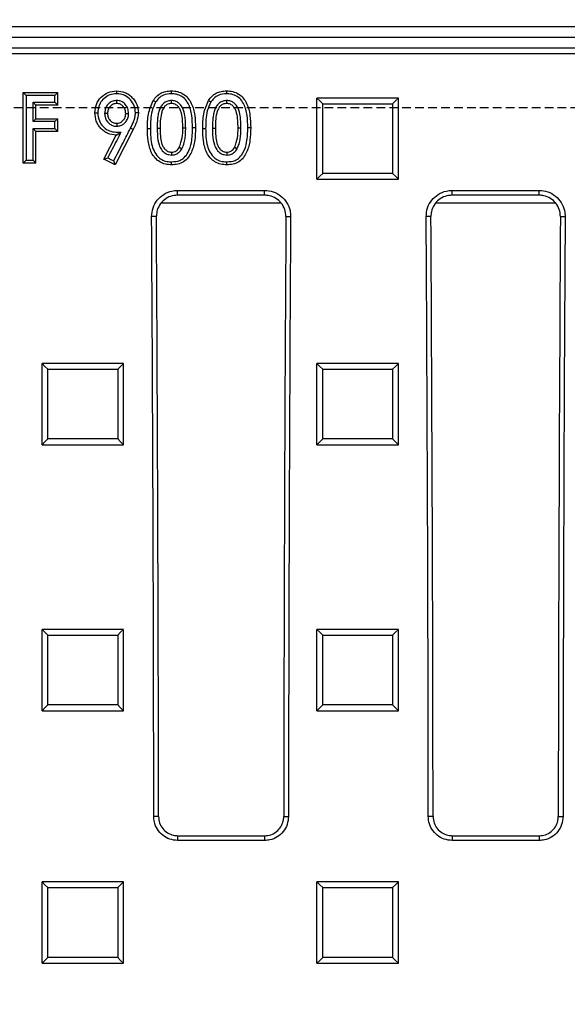
# Model space of a CAD drawing. Units: millimetres. Extents: x -3230 to 16300, y -13670 to 3870.
# Drawn here: x 14052 to 14153, y -4929 to -4748 of the extents above; entities that cross this region are included whole.
import ezdxf

# ---------------------------------------------------------------- set-up
doc = ezdxf.new("R2010")
doc.units = ezdxf.units.MM
doc.linetypes.add('HIDDEN', pattern=[9.525, 6.35, -3.175])
doc.layers.add('Bauteil', color=7, linetype='Continuous')
doc.layers.add('Schaft', color=7, linetype='Continuous')

msp = doc.modelspace()

# ---------------------------------------------------------------- linework, layer by layer
at = {"layer": 'Bauteil', "color": 0, "linetype": 'Continuous', "lineweight": 25}
for p, q in [((13804.09, -4749.44), (14273.09, -4749.44)), ((13807.03, -4751.4), (14270.15, -4751.4)), ((14270.15, -4753.4), (13807.03, -4753.4)), ((13806.59, -4754.44), (14270.59, -4754.44)), ((14052.7, -4761.62), (14059.03, -4761.62)), ((14052.7, -4774.58), (14052.7, -4761.62)), ((14059.03, -4761.62), (14058.5, -4762.14)), ((14059.03, -4763.95), (14059.03, -4761.62)), ((14108.41, -4762.62), (14106.71, -4762.62)), ((14106.71, -4763.46), (14106.71, -4762.62)), ((14120.01, -4762.62), (14108.41, -4762.62)), ((14121.71, -4762.62), (14120.01, -4762.62)), ((14121.71, -4763.46), (14121.71, -4762.62)), ((14055.03, -4763.95), (14054.5, -4763.4)), ((14059.03, -4763.95), (14055.03, -4763.95)), ((14055.03, -4766.44), (14055.03, -4763.95)), ((14059.03, -4763.95), (14058.5, -4763.4)), ((14069.89, -4763.61), (14069.89, -4763.06)), ((14079.97, -4763.61), (14079.97, -4763.06)), ((14090.13, -4763.61), (14090.14, -4763.06)), ((14106.71, -4776.72), (14106.71, -4763.46)), ((14121.71, -4776.72), (14121.71, -4763.46)), ((14055.03, -4766.44), (14054.5, -4766.96)), ((14055.03, -4766.44), (14059.03, -4766.44)), ((14059.03, -4766.44), (14058.5, -4766.96)), ((14059.03, -4768.76), (14059.03, -4766.44)), ((14068.2, -4765.45), (14067.66, -4765.44)), ((14071.53, -4765.46), (14072.07, -4765.45)), ((14055.03, -4768.76), (14054.5, -4768.22)), ((14059.03, -4768.76), (14058.5, -4768.22)), ((14072.89, -4768.43), (14069.59, -4774.91)), ((14069.9, -4767.27), (14069.9, -4767.79)), ((14077.87, -4768.25), (14077.33, -4768.24)), ((14082.03, -4768.1), (14082.57, -4768.09)), ((14084.37, -4768.1), (14083.83, -4768.09)), ((14088.03, -4768.25), (14087.5, -4768.24)), ((14092.2, -4768.1), (14092.74, -4768.09)), ((14094.53, -4768.1), (14094, -4768.09)), ((14059.03, -4768.76), (14055.03, -4768.76)), ((14055.03, -4774.58), (14055.03, -4768.76)), ((14067.52, -4773.87), (14069.78, -4769.43)), ((14069.78, -4769.43), (14070.64, -4768.92)), ((14081.39, -4771.69), (14081.85, -4771.96)), ((14091.56, -4771.69), (14092.02, -4771.96)), ((14069.59, -4774.91), (14067.52, -4773.87)), ((14079.97, -4772.58), (14079.95, -4773.11)), ((14090.13, -4772.58), (14090.11, -4773.11)), ((14055.03, -4774.58), (14052.7, -4774.58)), ((14106.71, -4777.57), (14106.71, -4776.72)), ((14121.71, -4777.57), (14121.71, -4776.72)), ((14106.71, -4777.57), (14108.41, -4777.57)), ((14108.41, -4777.57), (14120.01, -4777.57)), ((14120.01, -4777.57), (14121.71, -4777.57)), ((14081.09, -4779.62), (14097.09, -4779.62)), ((14081.09, -4780.5), (14081.09, -4779.62)), ((14097.09, -4780.5), (14081.09, -4780.5)), ((14097.09, -4780.5), (14097.09, -4779.62)), ((14131.59, -4779.62), (14147.59, -4779.62)), ((14131.59, -4780.5), (14131.59, -4779.62)), ((14147.59, -4780.5), (14131.59, -4780.5)), ((14147.59, -4780.5), (14147.59, -4779.62)), ((14078.12, -4781.94), (14100.12, -4781.94)), ((14128.62, -4781.94), (14150.62, -4781.94)), ((14077.17, -4784.44), (14076.3, -4784.44)), ((14101.01, -4784.44), (14101.88, -4784.44)), ((14127.67, -4784.44), (14126.8, -4784.44)), ((14151.51, -4784.44), (14152.38, -4784.44)), ((14057.85, -4811.5), (14056.15, -4811.5)), ((14056.15, -4812.34), (14056.15, -4811.5)), ((14069.45, -4811.5), (14057.85, -4811.5)), ((14071.15, -4811.5), (14069.45, -4811.5)), ((14071.15, -4812.34), (14071.15, -4811.5)), ((14108.41, -4811.5), (14106.71, -4811.5)), ((14106.71, -4812.34), (14106.71, -4811.5)), ((14120.01, -4811.5), (14108.41, -4811.5)), ((14121.71, -4811.5), (14120.01, -4811.5)), ((14121.71, -4812.34), (14121.71, -4811.5)), ((14056.15, -4825.63), (14056.15, -4812.34)), ((14071.15, -4825.63), (14071.15, -4812.34)), ((14106.71, -4825.63), (14106.71, -4812.34)), ((14121.71, -4825.63), (14121.71, -4812.34)), ((14056.15, -4826.47), (14056.15, -4825.63)), ((14071.15, -4826.47), (14071.15, -4825.63)), ((14106.71, -4826.47), (14106.71, -4825.63)), ((14121.71, -4826.47), (14121.71, -4825.63)), ((14056.15, -4826.47), (14057.85, -4826.47)), ((14057.85, -4826.47), (14069.45, -4826.47)), ((14069.45, -4826.47), (14071.15, -4826.47)), ((14106.71, -4826.47), (14108.41, -4826.47)), ((14108.41, -4826.47), (14120.01, -4826.47)), ((14120.01, -4826.47), (14121.71, -4826.47)), ((14057.85, -4860.45), (14056.15, -4860.45)), ((14056.15, -4861.3), (14056.15, -4860.45)), ((14069.45, -4860.45), (14057.85, -4860.45)), ((14071.15, -4860.45), (14069.45, -4860.45)), ((14071.15, -4861.3), (14071.15, -4860.45)), ((14108.41, -4860.45), (14106.71, -4860.45)), ((14106.71, -4861.3), (14106.71, -4860.45)), ((14120.01, -4860.45), (14108.41, -4860.45)), ((14121.71, -4860.45), (14120.01, -4860.45)), ((14121.71, -4861.3), (14121.71, -4860.45)), ((14056.15, -4874.59), (14056.15, -4861.3)), ((14071.15, -4874.59), (14071.15, -4861.3)), ((14106.71, -4874.59), (14106.71, -4861.3)), ((14121.71, -4874.59), (14121.71, -4861.3)), ((14056.15, -4875.44), (14056.15, -4874.59)), ((14071.15, -4875.44), (14071.15, -4874.59)), ((14106.71, -4875.44), (14106.71, -4874.59)), ((14121.71, -4875.44), (14121.71, -4874.59)), ((14056.15, -4875.44), (14057.85, -4875.44)), ((14057.85, -4875.44), (14069.45, -4875.44)), ((14069.45, -4875.44), (14071.15, -4875.44)), ((14106.71, -4875.44), (14108.41, -4875.44)), ((14108.41, -4875.44), (14120.01, -4875.44)), ((14120.01, -4875.44), (14121.71, -4875.44)), ((14077.57, -4894.94), (14076.7, -4894.94)), ((14100.61, -4894.94), (14101.48, -4894.94)), ((14128.07, -4894.94), (14127.2, -4894.94)), ((14151.11, -4894.94), (14151.98, -4894.94)), ((14081.09, -4898.45), (14081.09, -4899.33)), ((14081.09, -4898.45), (14097.09, -4898.45)), ((14097.09, -4898.45), (14097.09, -4899.33)), ((14131.59, -4898.45), (14131.59, -4899.33)), ((14131.59, -4898.45), (14147.59, -4898.45)), ((14147.59, -4898.45), (14147.59, -4899.33)), ((14097.09, -4899.33), (14081.09, -4899.33)), ((14147.59, -4899.33), (14131.59, -4899.33)), ((14057.85, -4906.94), (14056.15, -4906.94)), ((14056.15, -4907.79), (14056.15, -4906.94)), ((14056.15, -4921.09), (14056.15, -4907.79)), ((14069.45, -4906.94), (14057.85, -4906.94)), ((14071.15, -4906.94), (14069.45, -4906.94)), ((14071.15, -4907.79), (14071.15, -4906.94)), ((14071.15, -4921.09), (14071.15, -4907.79)), ((14108.41, -4906.94), (14106.71, -4906.94)), ((14106.71, -4907.79), (14106.71, -4906.94)), ((14106.71, -4921.09), (14106.71, -4907.79)), ((14120.01, -4906.94), (14108.41, -4906.94)), ((14121.71, -4906.94), (14120.01, -4906.94)), ((14121.71, -4907.79), (14121.71, -4906.94)), ((14121.71, -4921.09), (14121.71, -4907.79)), ((14056.15, -4921.94), (14056.15, -4921.09)), ((14056.15, -4921.94), (14057.85, -4921.94)), ((14057.85, -4921.94), (14069.45, -4921.94)), ((14069.45, -4921.94), (14071.15, -4921.94)), ((14071.15, -4921.94), (14071.15, -4921.09)), ((14106.71, -4921.94), (14106.71, -4921.09)), ((14106.71, -4921.94), (14108.41, -4921.94)), ((14108.41, -4921.94), (14120.01, -4921.94)), ((14120.01, -4921.94), (14121.71, -4921.94)), ((14121.71, -4921.94), (14121.71, -4921.09))]:
    msp.add_line(p, q, dxfattribs=at)
at = {"layer": 'Bauteil', "linetype": 'HIDDEN', "ltscale": 0.25}
msp.add_line((14583.59, -4764.44), (13583.59, -4764.44), dxfattribs=at)
at = {"layer": 'Bauteil', "color": 0, "linetype": 'Continuous', "lineweight": 25, "flags": 128}
for points in [[(14052.7, -4761.62), (14052.97, -4761.88), (14053.24, -4762.14)], [(14058.5, -4762.14), (14055.87, -4762.14), (14053.24, -4762.14)], [(14069.85, -4761.29), (14069.85, -4761.55), (14069.85, -4761.81)], [(14079.91, -4761.29), (14079.91, -4761.47), (14079.91, -4761.81)], [(14090.08, -4761.29), (14090.08, -4761.47), (14090.08, -4761.81)], [(14106.71, -4762.62), (14107.25, -4763.14), (14107.78, -4763.67)], [(14121.71, -4762.62), (14121.18, -4763.14), (14120.64, -4763.67)], [(14054.5, -4763.4), (14055.75, -4763.4), (14057.13, -4763.4), (14058.5, -4763.4)], [(14076.6, -4763.05), (14076.83, -4763.19), (14077.05, -4763.33)], [(14086.77, -4763.05), (14086.99, -4763.19), (14087.22, -4763.33)], [(14065.87, -4765.33), (14066.13, -4765.32), (14066.4, -4765.32)], [(14073.87, -4765.34), (14073.6, -4765.34), (14073.33, -4765.34)], [(14058.5, -4766.96), (14057.24, -4766.96), (14055.87, -4766.96), (14054.5, -4766.96)], [(14054.5, -4768.22), (14055.75, -4768.22), (14057.13, -4768.22), (14058.5, -4768.22)], [(14072.89, -4768.43), (14072.65, -4768.31), (14072.41, -4768.18)], [(14075.53, -4768.23), (14075.8, -4768.22), (14076.07, -4768.21)], [(14085.7, -4768.23), (14085.97, -4768.22), (14086.24, -4768.21)], [(14067.52, -4773.87), (14067.88, -4773.75), (14068.24, -4773.62)], [(14068.24, -4773.62), (14068.79, -4773.9), (14069.35, -4774.18)], [(14052.7, -4774.58), (14052.97, -4774.3), (14053.24, -4774.03)], [(14053.24, -4774.03), (14053.87, -4774.03), (14054.5, -4774.03)], [(14055.03, -4774.58), (14054.77, -4774.3), (14054.5, -4774.03)], [(14069.59, -4774.91), (14069.47, -4774.55), (14069.35, -4774.18)], [(14079.98, -4774.91), (14079.98, -4774.64), (14079.98, -4774.36)], [(14090.15, -4774.91), (14090.15, -4774.64), (14090.15, -4774.36)], [(14106.71, -4777.57), (14107.25, -4777.02), (14107.78, -4776.48)], [(14121.71, -4777.57), (14121.18, -4777.02), (14120.64, -4776.48)], [(14056.15, -4811.5), (14056.68, -4812.02), (14057.22, -4812.55)], [(14071.15, -4811.5), (14070.61, -4812.02), (14070.08, -4812.55)], [(14106.71, -4811.5), (14107.25, -4812.02), (14107.78, -4812.55)], [(14121.71, -4811.5), (14121.18, -4812.02), (14120.64, -4812.55)], [(14056.15, -4826.47), (14056.68, -4825.93), (14057.22, -4825.39)], [(14071.15, -4826.47), (14070.61, -4825.93), (14070.08, -4825.39)], [(14106.71, -4826.47), (14107.25, -4825.93), (14107.78, -4825.39)], [(14121.71, -4826.47), (14121.18, -4825.93), (14120.64, -4825.39)], [(14056.15, -4860.45), (14056.68, -4860.98), (14057.22, -4861.51)], [(14071.15, -4860.45), (14070.61, -4860.98), (14070.08, -4861.51)], [(14106.71, -4860.45), (14107.25, -4860.98), (14107.78, -4861.51)], [(14121.71, -4860.45), (14121.18, -4860.98), (14120.64, -4861.51)], [(14056.15, -4875.44), (14056.68, -4874.9), (14057.22, -4874.36)], [(14071.15, -4875.44), (14070.61, -4874.9), (14070.08, -4874.36)], [(14106.71, -4875.44), (14107.25, -4874.9), (14107.78, -4874.36)], [(14121.71, -4875.44), (14121.18, -4874.9), (14120.64, -4874.36)], [(14056.15, -4906.94), (14056.68, -4907.48), (14057.22, -4908.01)], [(14071.15, -4906.94), (14070.61, -4907.48), (14070.08, -4908.01)], [(14106.71, -4906.94), (14107.25, -4907.48), (14107.78, -4908.01)], [(14121.71, -4906.94), (14121.18, -4907.48), (14120.64, -4908.01)], [(14056.15, -4921.94), (14056.68, -4921.4), (14057.22, -4920.87)], [(14071.15, -4921.94), (14070.61, -4921.4), (14070.08, -4920.87)], [(14106.71, -4921.94), (14107.25, -4921.4), (14107.78, -4920.87)], [(14121.71, -4921.94), (14121.18, -4921.4), (14120.64, -4920.87)]]:
    msp.add_lwpolyline(points, dxfattribs=at)
at = {"layer": 'Bauteil', "color": 0, "linetype": 'Continuous', "lineweight": 25}
for centre, major_axis, start_param, end_param in [((13917.59, -4914.44), (0, 1818.75), 4.723111, 4.783928), ((13919.85, -4914.44), (0, 1802.92), 4.723205, 4.784557), ((14258.33, -4914.44), (0, 1802.92), 1.498628, 1.55998), ((14260.59, -4914.44), (0, 1818.75), 1.499258, 1.560074), ((13968.09, -4914.44), (0, 1818.75), 4.723111, 4.783928), ((13970.35, -4914.44), (0, 1802.92), 4.723205, 4.784557), ((14308.83, -4914.44), (0, 1802.92), 1.498628, 1.55998), ((14311.09, -4914.44), (0, 1818.75), 1.499258, 1.560074)]:
    msp.add_ellipse(centre, major_axis=major_axis, ratio=0.087489, start_param=start_param, end_param=end_param, dxfattribs=at)
for points, knots in [([(14053.24, -4762.14), (14053.24, -4763.84), (14053.24, -4766.67), (14053.24, -4770.63), (14053.24, -4772.9), (14053.24, -4774.03)], [0, 0, 0, 0, 0.428641, 0.71432, 1, 1, 1, 1]), ([(14058.5, -4763.4), (14058.5, -4763.19), (14058.5, -4762.77), (14058.5, -4762.35), (14058.5, -4762.14)], [0, 0, 0, 0, 0.5, 1, 1, 1, 1]), ([(14065.87, -4765.33), (14065.92, -4764.8), (14066.02, -4763.74), (14066.95, -4762.42), (14068.26, -4761.45), (14069.32, -4761.34), (14069.85, -4761.29)], [0, 0, 0, 0, 0.250108, 0.500074, 0.750053, 1, 1, 1, 1]), ([(14069.85, -4761.81), (14069.43, -4761.85), (14068.59, -4761.93), (14067.54, -4762.62), (14066.77, -4763.55), (14066.43, -4764.5), (14066.41, -4765.11), (14066.4, -4765.32)], [0, 0, 0, 0, 0.227443, 0.457108, 0.666243, 0.886553, 1, 1, 1, 1]), ([(14069.85, -4761.29), (14070.38, -4761.34), (14071.17, -4761.42), (14072.11, -4761.94), (14072.9, -4762.64), (14073.69, -4763.76), (14073.81, -4764.82), (14073.87, -4765.34)], [0, 0, 0, 0, 0.249646, 0.373112, 0.500475, 0.750315, 1, 1, 1, 1]), ([(14073.33, -4765.34), (14073.29, -4764.9), (14073.2, -4764.02), (14072.45, -4762.91), (14071.47, -4762.1), (14070.52, -4761.84), (14069.99, -4761.82), (14069.85, -4761.81)], [0, 0, 0, 0, 0.238558, 0.479139, 0.710162, 0.9202, 1, 1, 1, 1]), ([(14076.6, -4763.05), (14076.8, -4762.79), (14077.19, -4762.27), (14078, -4761.69), (14078.93, -4761.34), (14079.58, -4761.31), (14079.91, -4761.29)], [0, 0, 0, 0, 0.250148, 0.499988, 0.749826, 1, 1, 1, 1]), ([(14079.91, -4761.81), (14079.42, -4761.86), (14078.57, -4761.94), (14077.61, -4762.6), (14077.22, -4763.11), (14077.05, -4763.33)], [0, 0, 0, 0, 0.431809, 0.750317, 1, 1, 1, 1]), ([(14079.91, -4761.29), (14080.3, -4761.31), (14081.07, -4761.36), (14082.15, -4761.82), (14083.03, -4762.59), (14083.84, -4763.91), (14084.32, -4765.8), (14084.35, -4767.34), (14084.37, -4768.1)], [0, 0, 0, 0, 0.125062, 0.250084, 0.375006, 0.500109, 0.749671, 1, 1, 1, 1]), ([(14083.83, -4768.09), (14083.81, -4767.33), (14083.78, -4765.81), (14083.28, -4763.92), (14082.38, -4762.65), (14081.43, -4762.04), (14080.56, -4761.84), (14080.06, -4761.82), (14079.91, -4761.81)], [0, 0, 0, 0, 0.27283, 0.548554, 0.684637, 0.8219, 0.945256, 1, 1, 1, 1]), ([(14086.77, -4763.05), (14086.97, -4762.79), (14087.36, -4762.27), (14088.17, -4761.69), (14089.1, -4761.34), (14089.75, -4761.31), (14090.08, -4761.29)], [0, 0, 0, 0, 0.250148, 0.499988, 0.749826, 1, 1, 1, 1]), ([(14090.08, -4761.81), (14089.58, -4761.86), (14088.73, -4761.94), (14087.77, -4762.6), (14087.39, -4763.11), (14087.22, -4763.33)], [0, 0, 0, 0, 0.431809, 0.750317, 1, 1, 1, 1]), ([(14090.08, -4761.29), (14090.46, -4761.31), (14091.23, -4761.36), (14092.32, -4761.82), (14093.2, -4762.59), (14094.01, -4763.91), (14094.48, -4765.8), (14094.52, -4767.34), (14094.53, -4768.1)], [0, 0, 0, 0, 0.125062, 0.250084, 0.375006, 0.500109, 0.749671, 1, 1, 1, 1]), ([(14094, -4768.09), (14093.98, -4767.33), (14093.95, -4765.81), (14093.45, -4763.92), (14092.55, -4762.65), (14091.6, -4762.04), (14090.72, -4761.84), (14090.23, -4761.82), (14090.08, -4761.81)], [0, 0, 0, 0, 0.27283, 0.548554, 0.684637, 0.8219, 0.945256, 1, 1, 1, 1]), ([(14054.5, -4766.96), (14054.5, -4766.75), (14054.5, -4766.34), (14054.5, -4765.54), (14054.5, -4764.56), (14054.5, -4763.78), (14054.5, -4763.4)], [0, 0, 0, 0, 0.174766, 0.349531, 0.674766, 1, 1, 1, 1]), ([(14069.89, -4763.06), (14069.64, -4763.09), (14069.15, -4763.13), (14068.5, -4763.53), (14067.99, -4764.1), (14067.7, -4764.77), (14067.68, -4765.24), (14067.66, -4765.44)], [0, 0, 0, 0, 0.2041753, 0.4085632, 0.6123511, 0.8326601, 1, 1, 1, 1]), ([(14069.89, -4763.61), (14069.66, -4763.64), (14069.31, -4763.68), (14068.91, -4763.93), (14068.57, -4764.24), (14068.26, -4764.76), (14068.22, -4765.22), (14068.2, -4765.45)], [0, 0, 0, 0, 0.2493453, 0.3728626, 0.500292, 0.7499674, 1, 1, 1, 1]), ([(14072.07, -4765.45), (14072.04, -4765.14), (14071.99, -4764.57), (14071.55, -4763.83), (14070.97, -4763.33), (14070.38, -4763.09), (14070.03, -4763.07), (14069.89, -4763.06)], [0, 0, 0, 0, 0.253807, 0.478771, 0.703371, 0.882891, 1, 1, 1, 1]), ([(14071.53, -4765.46), (14071.53, -4765.34), (14071.52, -4765.11), (14071.41, -4764.67), (14071.12, -4764.17), (14070.67, -4763.8), (14070.24, -4763.63), (14070.01, -4763.62), (14069.89, -4763.61)], [0, 0, 0, 0, 0.127579, 0.250596, 0.50005, 0.749445, 0.8724, 1, 1, 1, 1]), ([(14075.53, -4768.23), (14075.54, -4767.33), (14075.55, -4765.53), (14076.25, -4763.88), (14076.6, -4763.05)], [0, 0, 0, 0, 0.501393, 1, 1, 1, 1]), ([(14077.05, -4763.33), (14076.8, -4763.87), (14076.31, -4764.91), (14076.11, -4766.59), (14076.08, -4767.67), (14076.07, -4768.21)], [0, 0, 0, 0, 0.3560104, 0.6755726, 1, 1, 1, 1]), ([(14079.97, -4763.06), (14079.85, -4763.07), (14079.5, -4763.11), (14079.03, -4763.24), (14078.62, -4763.49), (14078.25, -4763.81), (14077.97, -4764.24), (14077.71, -4764.84), (14077.52, -4765.51), (14077.4, -4766.34), (14077.34, -4767.25), (14077.33, -4767.89), (14077.33, -4768.24)], [0, 0, 0, 0, 0.055284, 0.161953, 0.220531, 0.275368, 0.385951, 0.450225, 0.579037, 0.70758, 0.835973, 1, 1, 1, 1]), ([(14079.97, -4763.61), (14079.73, -4763.64), (14079.37, -4763.68), (14078.96, -4763.92), (14078.6, -4764.24), (14078.31, -4764.76), (14077.88, -4766.11), (14077.87, -4767.3), (14077.87, -4768.25)], [0, 0, 0, 0, 0.12488, 0.18746, 0.250044, 0.375195, 0.500358, 1, 1, 1, 1]), ([(14082.57, -4768.09), (14082.56, -4767.69), (14082.55, -4766.95), (14082.43, -4765.75), (14082.17, -4764.64), (14081.6, -4763.8), (14081.01, -4763.28), (14080.44, -4763.11), (14080.09, -4763.07), (14079.97, -4763.06)], [0, 0, 0, 0, 0.1914656, 0.3524303, 0.5761392, 0.7242967, 0.8324231, 0.9414247, 1, 1, 1, 1]), ([(14082.03, -4768.1), (14082.02, -4767.19), (14082, -4766.04), (14081.58, -4764.74), (14081.26, -4764.26), (14080.93, -4763.94), (14080.54, -4763.68), (14080.2, -4763.64), (14079.97, -4763.61)], [0, 0, 0, 0, 0.499628, 0.624813, 0.75, 0.812604, 0.875178, 1, 1, 1, 1]), ([(14085.7, -4768.23), (14085.71, -4767.33), (14085.72, -4765.53), (14086.42, -4763.88), (14086.77, -4763.05)], [0, 0, 0, 0, 0.501393, 1, 1, 1, 1]), ([(14087.22, -4763.33), (14086.96, -4763.87), (14086.48, -4764.91), (14086.28, -4766.59), (14086.25, -4767.67), (14086.24, -4768.21)], [0, 0, 0, 0, 0.35601, 0.675573, 1, 1, 1, 1]), ([(14090.14, -4763.06), (14090.02, -4763.07), (14089.67, -4763.11), (14089.19, -4763.24), (14088.79, -4763.49), (14088.42, -4763.81), (14088.14, -4764.24), (14087.88, -4764.84), (14087.69, -4765.51), (14087.57, -4766.34), (14087.51, -4767.25), (14087.5, -4767.89), (14087.5, -4768.24)], [0, 0, 0, 0, 0.055286, 0.161955, 0.220532, 0.275369, 0.385952, 0.450226, 0.579039, 0.707582, 0.835976, 1, 1, 1, 1]), ([(14090.13, -4763.61), (14089.9, -4763.64), (14089.54, -4763.68), (14089.12, -4763.92), (14088.77, -4764.24), (14088.48, -4764.76), (14088.05, -4766.11), (14088.04, -4767.3), (14088.03, -4768.25)], [0, 0, 0, 0, 0.1248799, 0.18746, 0.2500442, 0.3751945, 0.5003578, 1, 1, 1, 1]), ([(14092.2, -4768.1), (14092.19, -4767.19), (14092.17, -4766.04), (14091.74, -4764.74), (14091.42, -4764.26), (14091.1, -4763.94), (14090.71, -4763.68), (14090.36, -4763.64), (14090.13, -4763.61)], [0, 0, 0, 0, 0.499628, 0.624813, 0.75, 0.812604, 0.875178, 1, 1, 1, 1]), ([(14092.74, -4768.09), (14092.73, -4767.69), (14092.72, -4766.95), (14092.6, -4765.75), (14092.34, -4764.64), (14091.77, -4763.8), (14091.18, -4763.28), (14090.61, -4763.11), (14090.26, -4763.07), (14090.14, -4763.06)], [0, 0, 0, 0, 0.1912, 0.352328, 0.576099, 0.724252, 0.832393, 0.94141, 1, 1, 1, 1]), ([(14107.78, -4776.48), (14107.78, -4775.15), (14107.78, -4772.51), (14107.78, -4768.24), (14107.78, -4765.29), (14107.78, -4763.67)], [0, 0, 0, 0, 0.3095361, 0.6190723, 1, 1, 1, 1]), ([(14107.78, -4763.67), (14109.45, -4763.67), (14112.43, -4763.67), (14116.71, -4763.67), (14119.33, -4763.67), (14120.64, -4763.67)], [0, 0, 0, 0, 0.3887788, 0.6943894, 1, 1, 1, 1]), ([(14120.64, -4763.67), (14120.64, -4764.99), (14120.64, -4767.63), (14120.64, -4771.9), (14120.64, -4774.85), (14120.64, -4776.48)], [0, 0, 0, 0, 0.309536, 0.619072, 1, 1, 1, 1]), ([(14069.78, -4769.43), (14069.25, -4769.37), (14068.46, -4769.29), (14067.54, -4768.74), (14066.95, -4768.22), (14066.46, -4767.6), (14065.98, -4766.65), (14065.91, -4765.85), (14065.87, -4765.33)], [0, 0, 0, 0, 0.249245, 0.374472, 0.499839, 0.625154, 0.750393, 1, 1, 1, 1]), ([(14066.4, -4765.32), (14066.45, -4765.84), (14066.54, -4766.76), (14067.31, -4767.86), (14068.24, -4768.61), (14069.43, -4768.91), (14070.23, -4768.91), (14070.64, -4768.92)], [0, 0, 0, 0, 0.246974, 0.433402, 0.619222, 0.804066, 1, 1, 1, 1]), ([(14067.66, -4765.44), (14067.69, -4765.74), (14067.74, -4766.29), (14068.16, -4767.02), (14068.75, -4767.54), (14069.38, -4767.77), (14069.76, -4767.79), (14069.9, -4767.79)], [0, 0, 0, 0, 0.245588, 0.461965, 0.67833, 0.888292, 1, 1, 1, 1]), ([(14068.2, -4765.45), (14068.22, -4765.68), (14068.26, -4766.15), (14068.57, -4766.66), (14068.91, -4766.97), (14069.32, -4767.21), (14069.66, -4767.24), (14069.9, -4767.27)], [0, 0, 0, 0, 0.249968, 0.499588, 0.62766, 0.750462, 1, 1, 1, 1]), ([(14069.9, -4767.79), (14070.14, -4767.77), (14070.61, -4767.73), (14071.23, -4767.36), (14071.71, -4766.83), (14072.03, -4766.16), (14072.06, -4765.67), (14072.07, -4765.45)], [0, 0, 0, 0, 0.2001109, 0.3945687, 0.5881412, 0.8093646, 1, 1, 1, 1]), ([(14069.9, -4767.27), (14070.13, -4767.24), (14070.47, -4767.21), (14070.85, -4766.96), (14071.18, -4766.64), (14071.48, -4766.14), (14071.52, -4765.69), (14071.53, -4765.46)], [0, 0, 0, 0, 0.249352, 0.371485, 0.500265, 0.750006, 1, 1, 1, 1]), ([(14072.41, -4768.18), (14072.63, -4767.74), (14072.95, -4767.07), (14073.28, -4766.11), (14073.31, -4765.6), (14073.33, -4765.34)], [0, 0, 0, 0, 0.490506, 0.740972, 1, 1, 1, 1]), ([(14073.87, -4765.34), (14073.8, -4765.89), (14073.65, -4766.97), (14073.14, -4767.95), (14072.89, -4768.43)], [0, 0, 0, 0, 0.498685, 1, 1, 1, 1]), ([(14054.5, -4774.03), (14054.5, -4773.42), (14054.5, -4772.15), (14054.5, -4770.21), (14054.5, -4768.88), (14054.5, -4768.22)], [0, 0, 0, 0, 0.312873, 0.656436, 1, 1, 1, 1]), ([(14058.5, -4768.22), (14058.5, -4768.01), (14058.5, -4767.59), (14058.5, -4767.17), (14058.5, -4766.96)], [0, 0, 0, 0, 0.5, 1, 1, 1, 1]), ([(14069.35, -4774.18), (14069.63, -4773.62), (14070.2, -4772.51), (14071.22, -4770.51), (14071.96, -4769.06), (14072.41, -4768.18)], [0, 0, 0, 0, 0.279206, 0.558411, 1, 1, 1, 1]), ([(14079.98, -4774.91), (14079.6, -4774.89), (14078.84, -4774.85), (14077.76, -4774.41), (14076.88, -4773.66), (14076.06, -4772.37), (14075.58, -4770.5), (14075.55, -4768.98), (14075.53, -4768.23)], [0, 0, 0, 0, 0.125095, 0.250119, 0.375115, 0.500187, 0.749646, 1, 1, 1, 1]), ([(14076.07, -4768.21), (14076.08, -4768.75), (14076.1, -4769.83), (14076.32, -4771.33), (14076.84, -4772.66), (14077.6, -4773.65), (14078.6, -4774.21), (14079.4, -4774.34), (14079.86, -4774.36), (14079.98, -4774.36)], [0, 0, 0, 0, 0.195772, 0.390731, 0.549941, 0.710452, 0.833557, 0.956213, 1, 1, 1, 1]), ([(14077.33, -4768.24), (14077.34, -4768.63), (14077.36, -4769.65), (14077.52, -4770.99), (14078.08, -4772.14), (14078.71, -4772.79), (14079.39, -4773.05), (14079.79, -4773.09), (14079.95, -4773.11)], [0, 0, 0, 0, 0.192442, 0.495282, 0.650825, 0.807145, 0.921411, 1, 1, 1, 1]), ([(14077.87, -4768.25), (14077.88, -4769.15), (14077.9, -4770.27), (14078.35, -4771.54), (14078.68, -4771.99), (14079.01, -4772.29), (14079.4, -4772.52), (14079.74, -4772.56), (14079.97, -4772.58)], [0, 0, 0, 0, 0.499095, 0.624195, 0.749298, 0.812242, 0.872519, 1, 1, 1, 1]), ([(14079.98, -4774.36), (14080.5, -4774.32), (14081.35, -4774.26), (14082.4, -4773.55), (14083.19, -4772.42), (14083.78, -4770.54), (14083.81, -4768.99), (14083.83, -4768.09)], [0, 0, 0, 0, 0.184175, 0.300269, 0.444027, 0.67494, 1, 1, 1, 1]), ([(14084.37, -4768.1), (14084.35, -4768.87), (14084.32, -4770.39), (14083.84, -4772.27), (14083.07, -4773.6), (14082.22, -4774.4), (14081.13, -4774.85), (14080.36, -4774.89), (14079.98, -4774.91)], [0, 0, 0, 0, 0.250334, 0.499919, 0.625028, 0.749946, 0.87493, 1, 1, 1, 1]), ([(14081.39, -4771.69), (14081.6, -4771.12), (14082.03, -4769.96), (14082.03, -4768.72), (14082.03, -4768.1)], [0, 0, 0, 0, 0.498604, 1, 1, 1, 1]), ([(14081.85, -4771.96), (14081.99, -4771.67), (14082.28, -4771.06), (14082.46, -4770.06), (14082.56, -4769.06), (14082.57, -4768.41), (14082.57, -4768.09)], [0, 0, 0, 0, 0.240877, 0.507975, 0.759625, 1, 1, 1, 1]), ([(14090.15, -4774.91), (14089.76, -4774.89), (14089, -4774.85), (14087.92, -4774.41), (14087.05, -4773.66), (14086.23, -4772.37), (14085.75, -4770.5), (14085.72, -4768.98), (14085.7, -4768.23)], [0, 0, 0, 0, 0.125095, 0.250119, 0.375115, 0.500187, 0.749646, 1, 1, 1, 1]), ([(14086.24, -4768.21), (14086.25, -4768.75), (14086.26, -4769.83), (14086.49, -4771.33), (14087.01, -4772.66), (14087.77, -4773.65), (14088.77, -4774.21), (14089.57, -4774.34), (14090.02, -4774.36), (14090.15, -4774.36)], [0, 0, 0, 0, 0.195772, 0.390731, 0.549941, 0.710452, 0.833557, 0.956213, 1, 1, 1, 1]), ([(14087.5, -4768.24), (14087.5, -4768.64), (14087.52, -4769.65), (14087.69, -4770.99), (14088.25, -4772.14), (14088.87, -4772.79), (14089.56, -4773.05), (14089.95, -4773.09), (14090.11, -4773.11)], [0, 0, 0, 0, 0.19274, 0.495261, 0.650894, 0.807308, 0.921626, 1, 1, 1, 1]), ([(14088.03, -4768.25), (14088.05, -4769.15), (14088.07, -4770.27), (14088.52, -4771.54), (14088.85, -4771.99), (14089.18, -4772.29), (14089.57, -4772.52), (14089.9, -4772.56), (14090.13, -4772.58)], [0, 0, 0, 0, 0.499095, 0.624195, 0.749298, 0.812242, 0.872519, 1, 1, 1, 1]), ([(14090.15, -4774.36), (14090.66, -4774.32), (14091.51, -4774.26), (14092.57, -4773.55), (14093.35, -4772.42), (14093.94, -4770.54), (14093.98, -4768.99), (14094, -4768.09)], [0, 0, 0, 0, 0.184175, 0.300269, 0.444027, 0.67494, 1, 1, 1, 1]), ([(14094.53, -4768.1), (14094.52, -4768.87), (14094.48, -4770.39), (14094.01, -4772.27), (14093.23, -4773.6), (14092.38, -4774.4), (14091.3, -4774.85), (14090.53, -4774.89), (14090.15, -4774.91)], [0, 0, 0, 0, 0.250334, 0.499919, 0.625028, 0.749946, 0.87493, 1, 1, 1, 1]), ([(14091.56, -4771.69), (14091.77, -4771.12), (14092.2, -4769.96), (14092.2, -4768.72), (14092.2, -4768.1)], [0, 0, 0, 0, 0.498604, 1, 1, 1, 1]), ([(14092.02, -4771.96), (14092.16, -4771.67), (14092.45, -4771.06), (14092.63, -4770.06), (14092.73, -4769.06), (14092.73, -4768.41), (14092.74, -4768.09)], [0, 0, 0, 0, 0.240875, 0.507972, 0.759839, 1, 1, 1, 1]), ([(14070.64, -4768.92), (14070.39, -4769.42), (14069.86, -4770.45), (14069.06, -4772.02), (14068.51, -4773.09), (14068.24, -4773.62)], [0, 0, 0, 0, 0.318415, 0.659207, 1, 1, 1, 1]), ([(14079.95, -4773.11), (14080.13, -4773.1), (14080.54, -4773.08), (14081.12, -4772.8), (14081.57, -4772.39), (14081.77, -4772.08), (14081.85, -4771.96)], [0, 0, 0, 0, 0.229448, 0.523949, 0.808616, 1, 1, 1, 1]), ([(14079.97, -4772.58), (14080.12, -4772.57), (14080.41, -4772.55), (14080.81, -4772.36), (14081.15, -4772.07), (14081.31, -4771.82), (14081.39, -4771.69)], [0, 0, 0, 0, 0.254181, 0.499795, 0.745261, 1, 1, 1, 1]), ([(14090.11, -4773.11), (14090.29, -4773.1), (14090.7, -4773.08), (14091.29, -4772.8), (14091.74, -4772.39), (14091.94, -4772.08), (14092.02, -4771.96)], [0, 0, 0, 0, 0.229448, 0.523949, 0.808616, 1, 1, 1, 1]), ([(14090.13, -4772.58), (14090.29, -4772.57), (14090.58, -4772.55), (14090.98, -4772.36), (14091.32, -4772.07), (14091.48, -4771.82), (14091.56, -4771.69)], [0, 0, 0, 0, 0.254181, 0.499795, 0.745261, 1, 1, 1, 1]), ([(14120.64, -4776.48), (14118.97, -4776.48), (14116, -4776.48), (14111.71, -4776.48), (14109.09, -4776.48), (14107.78, -4776.48)], [0, 0, 0, 0, 0.3887765, 0.6943883, 1, 1, 1, 1]), ([(14076.3, -4784.44), (14076.35, -4783.9), (14076.45, -4782.82), (14077.27, -4781.38), (14078.48, -4780.29), (14079.83, -4779.7), (14080.73, -4779.64), (14081.09, -4779.62)], [0, 0, 0, 0, 0.214579, 0.429193, 0.643541, 0.857326, 1, 1, 1, 1]), ([(14081.09, -4780.5), (14080.65, -4780.54), (14079.77, -4780.63), (14078.6, -4781.3), (14077.71, -4782.29), (14077.24, -4783.4), (14077.19, -4784.14), (14077.17, -4784.44)], [0, 0, 0, 0, 0.213023, 0.426068, 0.639418, 0.853348, 1, 1, 1, 1]), ([(14097.09, -4779.62), (14097.63, -4779.67), (14098.7, -4779.78), (14100.13, -4780.6), (14101.22, -4781.81), (14101.8, -4783.17), (14101.86, -4784.07), (14101.88, -4784.44)], [0, 0, 0, 0, 0.2130369, 0.4260901, 0.6394494, 0.8533903, 1, 1, 1, 1]), ([(14101.01, -4784.44), (14100.97, -4784), (14100.89, -4783.11), (14100.21, -4781.93), (14099.22, -4781.04), (14098.12, -4780.56), (14097.38, -4780.52), (14097.09, -4780.5)], [0, 0, 0, 0, 0.214571, 0.429182, 0.643522, 0.857296, 1, 1, 1, 1]), ([(14126.8, -4784.44), (14126.85, -4783.9), (14126.95, -4782.82), (14127.77, -4781.38), (14128.98, -4780.29), (14130.33, -4779.7), (14131.23, -4779.64), (14131.59, -4779.62)], [0, 0, 0, 0, 0.214579, 0.429193, 0.643541, 0.857326, 1, 1, 1, 1]), ([(14131.59, -4780.5), (14131.15, -4780.54), (14130.27, -4780.63), (14129.1, -4781.3), (14128.21, -4782.29), (14127.74, -4783.4), (14127.69, -4784.14), (14127.67, -4784.44)], [0, 0, 0, 0, 0.213023, 0.426068, 0.639418, 0.853348, 1, 1, 1, 1]), ([(14147.59, -4779.62), (14148.13, -4779.67), (14149.2, -4779.78), (14150.63, -4780.6), (14151.72, -4781.81), (14152.3, -4783.17), (14152.36, -4784.07), (14152.38, -4784.44)], [0, 0, 0, 0, 0.213037, 0.42609, 0.639449, 0.85339, 1, 1, 1, 1]), ([(14151.51, -4784.44), (14151.47, -4784), (14151.39, -4783.11), (14150.71, -4781.93), (14149.72, -4781.04), (14148.62, -4780.56), (14147.88, -4780.52), (14147.59, -4780.5)], [0, 0, 0, 0, 0.214571, 0.429182, 0.643522, 0.857296, 1, 1, 1, 1]), ([(14057.22, -4825.39), (14057.22, -4823.25), (14057.22, -4818.97), (14057.22, -4814.69), (14057.22, -4812.55)], [0, 0, 0, 0, 0.499998, 1, 1, 1, 1]), ([(14057.22, -4812.55), (14058.89, -4812.55), (14061.86, -4812.55), (14066.15, -4812.55), (14068.77, -4812.55), (14070.08, -4812.55)], [0, 0, 0, 0, 0.38877, 0.694385, 1, 1, 1, 1]), ([(14070.08, -4812.55), (14070.08, -4814.69), (14070.08, -4818.97), (14070.08, -4823.25), (14070.08, -4825.39)], [0, 0, 0, 0, 0.499998, 1, 1, 1, 1]), ([(14107.78, -4825.39), (14107.78, -4823.25), (14107.78, -4818.97), (14107.78, -4814.69), (14107.78, -4812.55)], [0, 0, 0, 0, 0.499998, 1, 1, 1, 1]), ([(14107.78, -4812.55), (14109.45, -4812.55), (14112.43, -4812.55), (14116.71, -4812.55), (14119.33, -4812.55), (14120.64, -4812.55)], [0, 0, 0, 0, 0.38877, 0.694385, 1, 1, 1, 1]), ([(14120.64, -4812.55), (14120.64, -4814.69), (14120.64, -4818.97), (14120.64, -4823.25), (14120.64, -4825.39)], [0, 0, 0, 0, 0.499998, 1, 1, 1, 1]), ([(14070.08, -4825.39), (14068.41, -4825.39), (14065.43, -4825.39), (14061.15, -4825.39), (14058.53, -4825.39), (14057.22, -4825.39)], [0, 0, 0, 0, 0.388769, 0.694384, 1, 1, 1, 1]), ([(14120.64, -4825.39), (14118.97, -4825.39), (14116, -4825.39), (14111.71, -4825.39), (14109.09, -4825.39), (14107.78, -4825.39)], [0, 0, 0, 0, 0.388769, 0.694384, 1, 1, 1, 1]), ([(14057.22, -4874.36), (14057.22, -4872.22), (14057.22, -4867.94), (14057.22, -4863.65), (14057.22, -4861.51)], [0, 0, 0, 0, 0.499998, 1, 1, 1, 1]), ([(14057.22, -4861.51), (14058.89, -4861.51), (14061.86, -4861.51), (14066.15, -4861.51), (14068.77, -4861.51), (14070.08, -4861.51)], [0, 0, 0, 0, 0.388765, 0.694382, 1, 1, 1, 1]), ([(14070.08, -4861.51), (14070.08, -4863.65), (14070.08, -4867.94), (14070.08, -4872.22), (14070.08, -4874.36)], [0, 0, 0, 0, 0.499998, 1, 1, 1, 1]), ([(14107.78, -4874.36), (14107.78, -4872.22), (14107.78, -4867.94), (14107.78, -4863.65), (14107.78, -4861.51)], [0, 0, 0, 0, 0.499998, 1, 1, 1, 1]), ([(14107.78, -4861.51), (14109.45, -4861.51), (14112.43, -4861.51), (14116.71, -4861.51), (14119.33, -4861.51), (14120.64, -4861.51)], [0, 0, 0, 0, 0.388765, 0.694382, 1, 1, 1, 1]), ([(14120.64, -4861.51), (14120.64, -4863.65), (14120.64, -4867.94), (14120.64, -4872.22), (14120.64, -4874.36)], [0, 0, 0, 0, 0.499998, 1, 1, 1, 1]), ([(14070.08, -4874.36), (14068.41, -4874.36), (14065.43, -4874.36), (14061.15, -4874.36), (14058.53, -4874.36), (14057.22, -4874.36)], [0, 0, 0, 0, 0.388764, 0.694382, 1, 1, 1, 1]), ([(14120.64, -4874.36), (14118.97, -4874.36), (14116, -4874.36), (14111.71, -4874.36), (14109.09, -4874.36), (14107.78, -4874.36)], [0, 0, 0, 0, 0.3887642, 0.6943821, 1, 1, 1, 1]), ([(14081.09, -4899.33), (14080.6, -4899.28), (14079.61, -4899.18), (14078.29, -4898.43), (14077.3, -4897.31), (14076.77, -4896.08), (14076.72, -4895.26), (14076.7, -4894.94)], [0, 0, 0, 0, 0.214753, 0.429533, 0.644328, 0.859152, 1, 1, 1, 1]), ([(14077.57, -4894.94), (14077.61, -4895.34), (14077.69, -4896.13), (14078.3, -4897.18), (14079.19, -4897.97), (14080.18, -4898.39), (14080.83, -4898.44), (14081.09, -4898.45)], [0, 0, 0, 0, 0.214825, 0.4296864, 0.644531, 0.8593481, 1, 1, 1, 1]), ([(14101.48, -4894.94), (14101.43, -4895.43), (14101.33, -4896.42), (14100.58, -4897.74), (14099.46, -4898.73), (14098.23, -4899.25), (14097.41, -4899.31), (14097.09, -4899.33)], [0, 0, 0, 0, 0.2148358, 0.4297009, 0.644547, 0.8593621, 1, 1, 1, 1]), ([(14097.09, -4898.45), (14097.48, -4898.42), (14098.28, -4898.34), (14099.33, -4897.73), (14100.12, -4896.84), (14100.55, -4895.85), (14100.59, -4895.2), (14100.61, -4894.94)], [0, 0, 0, 0, 0.214751, 0.429538, 0.644337, 0.859162, 1, 1, 1, 1]), ([(14131.59, -4899.33), (14131.1, -4899.28), (14130.11, -4899.18), (14128.79, -4898.43), (14127.8, -4897.31), (14127.27, -4896.08), (14127.22, -4895.26), (14127.2, -4894.94)], [0, 0, 0, 0, 0.214753, 0.429533, 0.644328, 0.859152, 1, 1, 1, 1]), ([(14128.07, -4894.94), (14128.11, -4895.34), (14128.19, -4896.13), (14128.8, -4897.18), (14129.69, -4897.97), (14130.68, -4898.39), (14131.33, -4898.44), (14131.59, -4898.45)], [0, 0, 0, 0, 0.214825, 0.4296864, 0.644531, 0.8593481, 1, 1, 1, 1]), ([(14151.98, -4894.94), (14151.93, -4895.43), (14151.83, -4896.42), (14151.08, -4897.74), (14149.96, -4898.73), (14148.73, -4899.25), (14147.91, -4899.31), (14147.59, -4899.33)], [0, 0, 0, 0, 0.214836, 0.429701, 0.644547, 0.859362, 1, 1, 1, 1]), ([(14147.59, -4898.45), (14147.98, -4898.42), (14148.78, -4898.34), (14149.83, -4897.73), (14150.62, -4896.84), (14151.05, -4895.85), (14151.09, -4895.2), (14151.11, -4894.94)], [0, 0, 0, 0, 0.214751, 0.429538, 0.644337, 0.859162, 1, 1, 1, 1]), ([(14057.22, -4920.87), (14057.22, -4919.19), (14057.22, -4916.21), (14057.22, -4911.92), (14057.22, -4909.31), (14057.22, -4908.01)], [0, 0, 0, 0, 0.3919, 0.695949, 1, 1, 1, 1]), ([(14057.22, -4908.01), (14058.89, -4908.01), (14061.86, -4908.01), (14066.15, -4908.01), (14068.77, -4908.01), (14070.08, -4908.01)], [0, 0, 0, 0, 0.388763, 0.694382, 1, 1, 1, 1]), ([(14070.08, -4908.01), (14070.08, -4909.69), (14070.08, -4912.67), (14070.08, -4916.96), (14070.08, -4919.57), (14070.08, -4920.87)], [0, 0, 0, 0, 0.3918996, 0.6959492, 1, 1, 1, 1]), ([(14107.78, -4920.87), (14107.78, -4919.19), (14107.78, -4916.21), (14107.78, -4911.92), (14107.78, -4909.31), (14107.78, -4908.01)], [0, 0, 0, 0, 0.3919, 0.695949, 1, 1, 1, 1]), ([(14107.78, -4908.01), (14109.45, -4908.01), (14112.43, -4908.01), (14116.71, -4908.01), (14119.33, -4908.01), (14120.64, -4908.01)], [0, 0, 0, 0, 0.388763, 0.6943815, 1, 1, 1, 1]), ([(14120.64, -4908.01), (14120.64, -4909.69), (14120.64, -4912.67), (14120.64, -4916.96), (14120.64, -4919.57), (14120.64, -4920.87)], [0, 0, 0, 0, 0.3919, 0.695949, 1, 1, 1, 1]), ([(14070.08, -4920.87), (14068.41, -4920.87), (14065.43, -4920.87), (14061.15, -4920.87), (14058.53, -4920.87), (14057.22, -4920.87)], [0, 0, 0, 0, 0.388763, 0.694382, 1, 1, 1, 1]), ([(14120.64, -4920.87), (14118.97, -4920.87), (14116, -4920.87), (14111.71, -4920.87), (14109.09, -4920.87), (14107.78, -4920.87)], [0, 0, 0, 0, 0.388763, 0.694382, 1, 1, 1, 1])]:
    msp.add_open_spline(points, degree=3, knots=knots, dxfattribs=at)
at = {"layer": 'Schaft', "linetype": 'HIDDEN', "ltscale": 0.25}
msp.add_arc((14038.59, -4914.44), 225, 62.734, 62.5124, dxfattribs=at)

doc.saveas('drawing.dxf')
